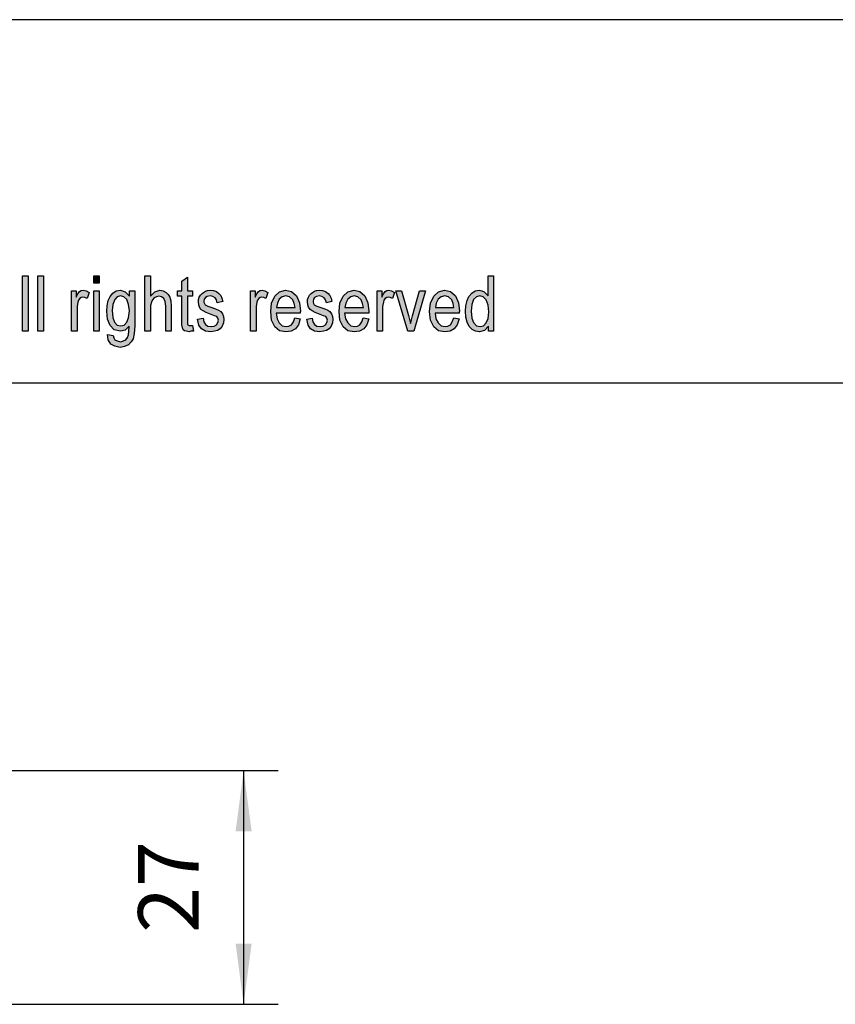
# Model space of a CAD drawing. Units: millimetres. Extents: x -809 to -512, y 1290 to 1500.
# Drawn here: x -655 to -608, y 1443 to 1500 of the extents above; entities that cross this region are included whole.
import ezdxf

# ---------------------------------------------------------------- set-up
doc = ezdxf.new("R2010")
doc.units = ezdxf.units.MM
doc.layers.add('1', color=7, linetype='Continuous')
doc.styles.add('CONVERTER_11', font='simplex.shx', dxfattribs={"width": 0.95})
doc.dimstyles.new('ME10_DIM_17', dxfattribs={"dimtxt": 7, "dimasz": 7, "dimexe": 4, "dimexo": 2, "dimgap": 3, "dimtad": 1, "dimdsep": 46, "dimtxsty": 'CONVERTER_11', "dimsah": 1, "dimcen": 0.09, "dimclrd": 7, "dimclre": 7, "dimclrt": 7, "dimadec": 0, "dimazin": 0, "dimtfac": 1, "dimtdec": 4, "dimtix": 1, "dimtmove": 0, "dimatfit": 3, "dimfxl": 1, "dimtolj": 1, "dimtzin": 0, "dimarcsym": 0})

# ---------------------------------------------------------------- blocks, each defined once
blk = doc.blocks.new('_formato_A4', base_point=(-660.712, 1394.88))
at = {"layer": '1', "linetype": 'Continuous'}
for points in [[(-655.16, 1481.88), (-655.16, 1485.084), (-654.84, 1485.084), (-654.84, 1481.88)], [(-654.28, 1481.88), (-654.28, 1485.084), (-653.96, 1485.084), (-653.96, 1481.88)], [(-651.048, 1484.666), (-651.048, 1485.084), (-650.728, 1485.084), (-650.728, 1484.666)], [(-648.088, 1481.88), (-648.088, 1485.084), (-647.768, 1485.084), (-647.768, 1483.91), (-647.528, 1484.149), (-647.224, 1484.248), (-647.032, 1484.209), (-646.872, 1484.129), (-646.744, 1484.01), (-646.648, 1483.85), (-646.6, 1483.632), (-646.568, 1483.333), (-646.568, 1481.88), (-646.888, 1481.88), (-646.888, 1483.333), (-646.92, 1483.592), (-647, 1483.771), (-647.128, 1483.87), (-647.288, 1483.91), (-647.432, 1483.87), (-647.56, 1483.811), (-647.656, 1483.691), (-647.72, 1483.552), (-647.768, 1483.373), (-647.768, 1483.134), (-647.768, 1481.88)], [(-645.336, 1482.219), (-645.288, 1481.88), (-645.432, 1481.88), (-645.528, 1481.841), (-645.688, 1481.88), (-645.8, 1481.9), (-645.88, 1481.96), (-645.928, 1482.079), (-645.96, 1482.258), (-645.96, 1482.557), (-645.96, 1483.91), (-646.2, 1483.91), (-646.2, 1484.209), (-645.96, 1484.209), (-645.96, 1484.766), (-645.64, 1485.005), (-645.64, 1484.209), (-645.336, 1484.209), (-645.336, 1483.91), (-645.64, 1483.91), (-645.64, 1482.537), (-645.64, 1482.378), (-645.624, 1482.298), (-645.608, 1482.258), (-645.576, 1482.239), (-645.544, 1482.219), (-645.48, 1482.219), (-645.432, 1482.219)], [(-652.328, 1481.88), (-652.328, 1484.209), (-652.056, 1484.209), (-652.056, 1483.85), (-651.96, 1484.049), (-651.864, 1484.169), (-651.768, 1484.229), (-651.656, 1484.248), (-651.496, 1484.209), (-651.32, 1484.129), (-651.432, 1483.771), (-651.56, 1483.831), (-651.672, 1483.85), (-651.768, 1483.831), (-651.848, 1483.771), (-651.928, 1483.671), (-651.96, 1483.552), (-652.008, 1483.313), (-652.008, 1483.094), (-652.008, 1481.88)], [(-651.048, 1481.88), (-651.048, 1484.209), (-650.728, 1484.209), (-650.728, 1481.88)], [(-645.048, 1482.577), (-644.728, 1482.637), (-644.696, 1482.418), (-644.6, 1482.278), (-644.456, 1482.179), (-644.264, 1482.159), (-644.088, 1482.179), (-643.96, 1482.258), (-643.88, 1482.378), (-643.848, 1482.517), (-643.88, 1482.637), (-643.944, 1482.736), (-644.072, 1482.776), (-644.264, 1482.855), (-644.552, 1482.955), (-644.728, 1483.054), (-644.856, 1483.134), (-644.936, 1483.273), (-644.984, 1483.413), (-645, 1483.572), (-645, 1483.711), (-644.952, 1483.85), (-644.888, 1483.97), (-644.792, 1484.069), (-644.712, 1484.129), (-644.6, 1484.189), (-644.472, 1484.229), (-644.328, 1484.248), (-644.136, 1484.229), (-643.96, 1484.169), (-643.816, 1484.069), (-643.704, 1483.95), (-643.64, 1483.791), (-643.592, 1483.592), (-643.912, 1483.532), (-643.96, 1483.691), (-644.04, 1483.811), (-644.168, 1483.89), (-644.312, 1483.93), (-644.488, 1483.89), (-644.6, 1483.831), (-644.664, 1483.731), (-644.68, 1483.612), (-644.68, 1483.552), (-644.648, 1483.492), (-644.616, 1483.413), (-644.536, 1483.373), (-644.456, 1483.333), (-644.28, 1483.273), (-644.008, 1483.174), (-643.832, 1483.094), (-643.704, 1483.015), (-643.608, 1482.895), (-643.56, 1482.736), (-643.528, 1482.557), (-643.56, 1482.358), (-643.624, 1482.179), (-643.752, 1482.02), (-643.896, 1481.92), (-644.072, 1481.88), (-644.28, 1481.841), (-644.6, 1481.88), (-644.824, 1482.02), (-644.968, 1482.239)], [(-641.992, 1481.88), (-641.992, 1484.209), (-641.72, 1484.209), (-641.72, 1483.85), (-641.624, 1484.049), (-641.528, 1484.169), (-641.432, 1484.229), (-641.32, 1484.248), (-641.16, 1484.209), (-640.984, 1484.129), (-641.096, 1483.771), (-641.224, 1483.831), (-641.336, 1483.85), (-641.432, 1483.831), (-641.512, 1483.771), (-641.592, 1483.671), (-641.624, 1483.552), (-641.672, 1483.313), (-641.672, 1483.094), (-641.672, 1481.88)], [(-638.744, 1482.577), (-638.424, 1482.637), (-638.392, 1482.418), (-638.296, 1482.278), (-638.152, 1482.179), (-637.96, 1482.159), (-637.784, 1482.179), (-637.656, 1482.258), (-637.576, 1482.378), (-637.544, 1482.517), (-637.576, 1482.637), (-637.64, 1482.736), (-637.768, 1482.776), (-637.96, 1482.855), (-638.248, 1482.955), (-638.424, 1483.054), (-638.552, 1483.134), (-638.632, 1483.273), (-638.68, 1483.413), (-638.696, 1483.572), (-638.696, 1483.711), (-638.648, 1483.85), (-638.584, 1483.97), (-638.488, 1484.069), (-638.408, 1484.129), (-638.296, 1484.189), (-638.168, 1484.229), (-638.024, 1484.248), (-637.832, 1484.229), (-637.656, 1484.169), (-637.512, 1484.069), (-637.4, 1483.95), (-637.336, 1483.791), (-637.288, 1483.592), (-637.608, 1483.532), (-637.656, 1483.691), (-637.736, 1483.811), (-637.864, 1483.89), (-638.008, 1483.93), (-638.184, 1483.89), (-638.296, 1483.831), (-638.36, 1483.731), (-638.376, 1483.612), (-638.376, 1483.552), (-638.344, 1483.492), (-638.312, 1483.413), (-638.232, 1483.373), (-638.152, 1483.333), (-637.976, 1483.273), (-637.704, 1483.174), (-637.528, 1483.094), (-637.4, 1483.015), (-637.304, 1482.895), (-637.256, 1482.736), (-637.224, 1482.557), (-637.256, 1482.358), (-637.32, 1482.179), (-637.448, 1482.02), (-637.592, 1481.92), (-637.768, 1481.88), (-637.976, 1481.841), (-638.296, 1481.88), (-638.52, 1482.02), (-638.664, 1482.239)], [(-634.68, 1481.88), (-634.68, 1484.209), (-634.408, 1484.209), (-634.408, 1483.85), (-634.312, 1484.049), (-634.216, 1484.169), (-634.12, 1484.229), (-634.008, 1484.248), (-633.848, 1484.209), (-633.672, 1484.129), (-633.784, 1483.771), (-633.912, 1483.831), (-634.024, 1483.85), (-634.12, 1483.831), (-634.2, 1483.771), (-634.28, 1483.671), (-634.312, 1483.552), (-634.36, 1483.313), (-634.36, 1483.094), (-634.36, 1481.88)], [(-632.904, 1481.88), (-633.592, 1484.209), (-633.256, 1484.209), (-632.856, 1482.796), (-632.808, 1482.557), (-632.744, 1482.338), (-632.696, 1482.537), (-632.632, 1482.776), (-632.232, 1484.209), (-631.88, 1484.209), (-632.552, 1481.88)]]:
    blk.add_hatch(color=7, dxfattribs=at).paths.add_polyline_path(points)
h = blk.add_hatch(color=7, dxfattribs=at)
h.paths.add_polyline_path([(-628.232, 1481.88), (-628.232, 1482.179), (-628.472, 1481.92), (-628.76, 1481.841), (-628.984, 1481.88), (-629.176, 1481.98), (-629.352, 1482.159), (-629.464, 1482.398), (-629.544, 1482.696), (-629.56, 1483.035), (-629.544, 1483.353), (-629.48, 1483.651), (-629.368, 1483.89), (-629.208, 1484.089), (-629.016, 1484.209), (-628.776, 1484.248), (-628.632, 1484.209), (-628.488, 1484.149), (-628.376, 1484.049), (-628.264, 1483.93), (-628.264, 1485.084), (-627.944, 1485.084), (-627.944, 1481.88)])
h.paths.add_polyline_path([(-629.24, 1483.035), (-629.208, 1482.637), (-629.096, 1482.378), (-628.936, 1482.199), (-628.728, 1482.159), (-628.536, 1482.199), (-628.376, 1482.358), (-628.264, 1482.617), (-628.216, 1482.995), (-628.264, 1483.393), (-628.376, 1483.691), (-628.552, 1483.87), (-628.744, 1483.93), (-628.936, 1483.87), (-629.096, 1483.711), (-629.208, 1483.433)], flags=16)
h = blk.add_hatch(color=7, dxfattribs=at)
h.paths.add_polyline_path([(-650.248, 1481.701), (-649.928, 1481.641), (-649.896, 1481.502), (-649.832, 1481.383), (-649.704, 1481.323), (-649.512, 1481.263), (-649.336, 1481.323), (-649.192, 1481.383), (-649.096, 1481.522), (-649.032, 1481.681), (-649.016, 1481.88), (-649, 1482.179), (-649.24, 1481.94), (-649.512, 1481.88), (-649.864, 1481.96), (-650.104, 1482.219), (-650.248, 1482.577), (-650.296, 1483.035), (-650.28, 1483.353), (-650.216, 1483.651), (-650.104, 1483.89), (-649.944, 1484.089), (-649.752, 1484.209), (-649.512, 1484.248), (-649.224, 1484.149), (-648.984, 1483.91), (-648.984, 1484.209), (-648.68, 1484.209), (-648.68, 1482.199), (-648.712, 1481.761), (-648.776, 1481.442), (-648.888, 1481.263), (-649.048, 1481.104), (-649.272, 1481.005), (-649.528, 1480.945), (-649.832, 1481.025), (-650.056, 1481.144), (-650.216, 1481.383)])
h.paths.add_polyline_path([(-649.976, 1483.074), (-649.944, 1482.676), (-649.848, 1482.398), (-649.688, 1482.239), (-649.48, 1482.199), (-649.288, 1482.239), (-649.128, 1482.398), (-649.032, 1482.656), (-648.984, 1483.054), (-649.032, 1483.433), (-649.144, 1483.711), (-649.304, 1483.87), (-649.496, 1483.93), (-649.688, 1483.87), (-649.832, 1483.711), (-649.944, 1483.433)], flags=16)
h = blk.add_hatch(color=7, dxfattribs=at)
h.paths.add_polyline_path([(-639.432, 1482.656), (-639.112, 1482.597), (-639.224, 1482.258), (-639.4, 1482.02), (-639.64, 1481.88), (-639.944, 1481.841), (-640.312, 1481.9), (-640.584, 1482.139), (-640.776, 1482.517), (-640.824, 1483.015), (-640.776, 1483.512), (-640.584, 1483.91), (-640.312, 1484.149), (-639.96, 1484.248), (-639.624, 1484.169), (-639.336, 1483.93), (-639.16, 1483.532), (-639.096, 1483.035), (-639.112, 1482.975), (-639.112, 1482.935), (-640.504, 1482.935), (-640.456, 1482.597), (-640.328, 1482.358), (-640.152, 1482.199), (-639.928, 1482.159), (-639.768, 1482.179), (-639.624, 1482.258), (-639.512, 1482.418)])
h.paths.add_polyline_path([(-640.488, 1483.253), (-639.416, 1483.253), (-639.464, 1483.492), (-639.544, 1483.691), (-639.736, 1483.87), (-639.944, 1483.93), (-640.152, 1483.87), (-640.328, 1483.731), (-640.44, 1483.512)], flags=16)
h = blk.add_hatch(color=7, dxfattribs=at)
h.paths.add_polyline_path([(-635.48, 1482.656), (-635.16, 1482.597), (-635.272, 1482.258), (-635.448, 1482.02), (-635.688, 1481.88), (-635.992, 1481.841), (-636.36, 1481.9), (-636.632, 1482.139), (-636.824, 1482.517), (-636.872, 1483.015), (-636.824, 1483.512), (-636.632, 1483.91), (-636.36, 1484.149), (-636.008, 1484.248), (-635.672, 1484.169), (-635.384, 1483.93), (-635.208, 1483.532), (-635.144, 1483.035), (-635.16, 1482.975), (-635.16, 1482.935), (-636.552, 1482.935), (-636.504, 1482.597), (-636.376, 1482.358), (-636.2, 1482.199), (-635.976, 1482.159), (-635.816, 1482.179), (-635.672, 1482.258), (-635.56, 1482.418)])
h.paths.add_polyline_path([(-636.536, 1483.253), (-635.464, 1483.253), (-635.512, 1483.492), (-635.592, 1483.691), (-635.784, 1483.87), (-635.992, 1483.93), (-636.2, 1483.87), (-636.376, 1483.731), (-636.488, 1483.512)], flags=16)
h = blk.add_hatch(color=7, dxfattribs=at)
h.paths.add_polyline_path([(-630.248, 1482.656), (-629.928, 1482.597), (-630.04, 1482.258), (-630.216, 1482.02), (-630.456, 1481.88), (-630.76, 1481.841), (-631.128, 1481.9), (-631.4, 1482.139), (-631.592, 1482.517), (-631.64, 1483.015), (-631.592, 1483.512), (-631.4, 1483.91), (-631.128, 1484.149), (-630.776, 1484.248), (-630.44, 1484.169), (-630.152, 1483.93), (-629.976, 1483.532), (-629.912, 1483.035), (-629.928, 1482.975), (-629.928, 1482.935), (-631.32, 1482.935), (-631.272, 1482.597), (-631.144, 1482.358), (-630.968, 1482.199), (-630.744, 1482.159), (-630.584, 1482.179), (-630.44, 1482.258), (-630.328, 1482.418)])
h.paths.add_polyline_path([(-631.304, 1483.253), (-630.232, 1483.253), (-630.28, 1483.492), (-630.36, 1483.691), (-630.552, 1483.87), (-630.76, 1483.93), (-630.968, 1483.87), (-631.144, 1483.731), (-631.256, 1483.512)], flags=16)
at = {"layer": '1', "color": 7, "linetype": 'Continuous'}
for p, q in [((-512.212, 1499.88), (-809.212, 1499.88)), ((-655.16, 1485.084), (-654.84, 1485.084)), ((-655.16, 1481.88), (-655.16, 1485.084)), ((-654.84, 1485.084), (-654.84, 1481.88)), ((-654.28, 1485.084), (-653.96, 1485.084)), ((-654.28, 1481.88), (-654.28, 1485.084)), ((-653.96, 1485.084), (-653.96, 1481.88)), ((-651.048, 1485.084), (-650.728, 1485.084)), ((-651.048, 1484.666), (-651.048, 1485.084)), ((-650.728, 1484.666), (-651.048, 1484.666)), ((-650.728, 1485.084), (-650.728, 1484.666)), ((-648.088, 1485.084), (-647.768, 1485.084)), ((-648.088, 1481.88), (-648.088, 1485.084)), ((-647.768, 1485.084), (-647.768, 1483.91)), ((-645.96, 1484.766), (-645.64, 1485.005)), ((-645.96, 1484.209), (-645.96, 1484.766)), ((-645.64, 1485.005), (-645.64, 1484.209)), ((-628.264, 1485.084), (-627.944, 1485.084)), ((-628.264, 1483.93), (-628.264, 1485.084)), ((-627.944, 1485.084), (-627.944, 1481.88)), ((-652.328, 1484.209), (-652.056, 1484.209)), ((-652.328, 1481.88), (-652.328, 1484.209)), ((-652.056, 1484.209), (-652.056, 1483.85)), ((-651.96, 1484.049), (-651.864, 1484.169)), ((-651.864, 1484.169), (-651.768, 1484.229)), ((-651.768, 1484.229), (-651.656, 1484.248)), ((-651.656, 1484.248), (-651.496, 1484.209)), ((-651.496, 1484.209), (-651.32, 1484.129)), ((-651.32, 1484.129), (-651.432, 1483.771)), ((-651.048, 1484.209), (-650.728, 1484.209)), ((-651.048, 1481.88), (-651.048, 1484.209)), ((-650.728, 1484.209), (-650.728, 1481.88)), ((-650.104, 1483.89), (-649.944, 1484.089)), ((-649.944, 1484.089), (-649.752, 1484.209)), ((-649.752, 1484.209), (-649.512, 1484.248)), ((-649.512, 1484.248), (-649.224, 1484.149)), ((-649.224, 1484.149), (-648.984, 1483.91)), ((-648.984, 1484.209), (-648.68, 1484.209)), ((-648.984, 1483.91), (-648.984, 1484.209)), ((-648.68, 1484.209), (-648.68, 1482.199)), ((-647.768, 1483.91), (-647.528, 1484.149)), ((-647.528, 1484.149), (-647.224, 1484.248)), ((-647.224, 1484.248), (-647.032, 1484.209)), ((-647.032, 1484.209), (-646.872, 1484.129)), ((-646.872, 1484.129), (-646.744, 1484.01)), ((-646.2, 1484.209), (-645.96, 1484.209)), ((-646.2, 1483.91), (-646.2, 1484.209)), ((-645.64, 1484.209), (-645.336, 1484.209)), ((-645.336, 1484.209), (-645.336, 1483.91)), ((-644.888, 1483.97), (-644.792, 1484.069)), ((-644.792, 1484.069), (-644.712, 1484.129)), ((-644.712, 1484.129), (-644.6, 1484.189)), ((-644.6, 1484.189), (-644.472, 1484.229)), ((-644.472, 1484.229), (-644.328, 1484.248)), ((-644.328, 1484.248), (-644.136, 1484.229)), ((-644.136, 1484.229), (-643.96, 1484.169)), ((-643.96, 1484.169), (-643.816, 1484.069)), ((-643.816, 1484.069), (-643.704, 1483.95)), ((-641.992, 1484.209), (-641.72, 1484.209)), ((-641.992, 1481.88), (-641.992, 1484.209)), ((-641.72, 1484.209), (-641.72, 1483.85)), ((-641.624, 1484.049), (-641.528, 1484.169)), ((-641.528, 1484.169), (-641.432, 1484.229)), ((-641.432, 1484.229), (-641.32, 1484.248)), ((-641.32, 1484.248), (-641.16, 1484.209)), ((-641.16, 1484.209), (-640.984, 1484.129)), ((-640.984, 1484.129), (-641.096, 1483.771)), ((-640.584, 1483.91), (-640.312, 1484.149)), ((-640.312, 1484.149), (-639.96, 1484.248)), ((-639.96, 1484.248), (-639.624, 1484.169)), ((-639.624, 1484.169), (-639.336, 1483.93)), ((-638.584, 1483.97), (-638.488, 1484.069)), ((-638.488, 1484.069), (-638.408, 1484.129)), ((-638.408, 1484.129), (-638.296, 1484.189)), ((-638.296, 1484.189), (-638.168, 1484.229)), ((-638.168, 1484.229), (-638.024, 1484.248)), ((-638.024, 1484.248), (-637.832, 1484.229)), ((-637.832, 1484.229), (-637.656, 1484.169)), ((-637.656, 1484.169), (-637.512, 1484.069)), ((-637.512, 1484.069), (-637.4, 1483.95)), ((-636.632, 1483.91), (-636.36, 1484.149)), ((-636.36, 1484.149), (-636.008, 1484.248)), ((-636.008, 1484.248), (-635.672, 1484.169)), ((-635.672, 1484.169), (-635.384, 1483.93)), ((-634.68, 1484.209), (-634.408, 1484.209)), ((-634.68, 1481.88), (-634.68, 1484.209)), ((-634.408, 1484.209), (-634.408, 1483.85)), ((-634.312, 1484.049), (-634.216, 1484.169)), ((-634.216, 1484.169), (-634.12, 1484.229)), ((-634.12, 1484.229), (-634.008, 1484.248)), ((-634.008, 1484.248), (-633.848, 1484.209)), ((-633.848, 1484.209), (-633.672, 1484.129)), ((-633.672, 1484.129), (-633.784, 1483.771)), ((-633.592, 1484.209), (-633.256, 1484.209)), ((-632.904, 1481.88), (-633.592, 1484.209)), ((-633.256, 1484.209), (-632.856, 1482.796)), ((-632.632, 1482.776), (-632.232, 1484.209)), ((-631.88, 1484.209), (-632.552, 1481.88)), ((-632.232, 1484.209), (-631.88, 1484.209)), ((-631.4, 1483.91), (-631.128, 1484.149)), ((-631.128, 1484.149), (-630.776, 1484.248)), ((-630.776, 1484.248), (-630.44, 1484.169)), ((-630.44, 1484.169), (-630.152, 1483.93)), ((-629.368, 1483.89), (-629.208, 1484.089)), ((-629.208, 1484.089), (-629.016, 1484.209)), ((-629.016, 1484.209), (-628.776, 1484.248)), ((-628.776, 1484.248), (-628.632, 1484.209)), ((-628.632, 1484.209), (-628.488, 1484.149)), ((-628.488, 1484.149), (-628.376, 1484.049)), ((-652.056, 1483.85), (-651.96, 1484.049)), ((-651.96, 1483.552), (-652.008, 1483.313)), ((-651.928, 1483.671), (-651.96, 1483.552)), ((-651.848, 1483.771), (-651.928, 1483.671)), ((-651.768, 1483.831), (-651.848, 1483.771)), ((-651.672, 1483.85), (-651.768, 1483.831)), ((-651.56, 1483.831), (-651.672, 1483.85)), ((-651.432, 1483.771), (-651.56, 1483.831)), ((-650.28, 1483.353), (-650.216, 1483.651)), ((-650.216, 1483.651), (-650.104, 1483.89)), ((-649.832, 1483.711), (-649.944, 1483.433)), ((-649.688, 1483.87), (-649.832, 1483.711)), ((-649.496, 1483.93), (-649.688, 1483.87)), ((-649.304, 1483.87), (-649.496, 1483.93)), ((-649.144, 1483.711), (-649.304, 1483.87)), ((-649.032, 1483.433), (-649.144, 1483.711)), ((-647.72, 1483.552), (-647.768, 1483.373)), ((-647.656, 1483.691), (-647.72, 1483.552)), ((-647.56, 1483.811), (-647.656, 1483.691)), ((-647.432, 1483.87), (-647.56, 1483.811)), ((-647.288, 1483.91), (-647.432, 1483.87)), ((-647.128, 1483.87), (-647.288, 1483.91)), ((-647, 1483.771), (-647.128, 1483.87)), ((-646.92, 1483.592), (-647, 1483.771)), ((-646.888, 1483.333), (-646.92, 1483.592)), ((-646.744, 1484.01), (-646.648, 1483.85)), ((-646.648, 1483.85), (-646.6, 1483.632)), ((-646.6, 1483.632), (-646.568, 1483.333)), ((-645.96, 1483.91), (-646.2, 1483.91)), ((-645.96, 1482.557), (-645.96, 1483.91)), ((-645.64, 1483.91), (-645.64, 1482.537)), ((-645.336, 1483.91), (-645.64, 1483.91)), ((-645, 1483.711), (-644.952, 1483.85)), ((-645, 1483.572), (-645, 1483.711)), ((-644.984, 1483.413), (-645, 1483.572)), ((-644.952, 1483.85), (-644.888, 1483.97)), ((-644.664, 1483.731), (-644.68, 1483.612)), ((-644.68, 1483.612), (-644.68, 1483.552)), ((-644.68, 1483.552), (-644.648, 1483.492)), ((-644.6, 1483.831), (-644.664, 1483.731)), ((-644.648, 1483.492), (-644.616, 1483.413)), ((-644.488, 1483.89), (-644.6, 1483.831)), ((-644.312, 1483.93), (-644.488, 1483.89)), ((-644.168, 1483.89), (-644.312, 1483.93)), ((-644.04, 1483.811), (-644.168, 1483.89)), ((-643.96, 1483.691), (-644.04, 1483.811)), ((-643.912, 1483.532), (-643.96, 1483.691)), ((-643.592, 1483.592), (-643.912, 1483.532)), ((-643.704, 1483.95), (-643.64, 1483.791)), ((-643.64, 1483.791), (-643.592, 1483.592)), ((-641.72, 1483.85), (-641.624, 1484.049)), ((-641.624, 1483.552), (-641.672, 1483.313)), ((-641.592, 1483.671), (-641.624, 1483.552)), ((-641.512, 1483.771), (-641.592, 1483.671)), ((-641.432, 1483.831), (-641.512, 1483.771)), ((-641.336, 1483.85), (-641.432, 1483.831)), ((-641.224, 1483.831), (-641.336, 1483.85)), ((-641.096, 1483.771), (-641.224, 1483.831)), ((-640.824, 1483.015), (-640.776, 1483.512)), ((-640.776, 1483.512), (-640.584, 1483.91)), ((-640.44, 1483.512), (-640.488, 1483.253)), ((-640.328, 1483.731), (-640.44, 1483.512)), ((-640.152, 1483.87), (-640.328, 1483.731)), ((-639.944, 1483.93), (-640.152, 1483.87)), ((-639.736, 1483.87), (-639.944, 1483.93)), ((-639.544, 1483.691), (-639.736, 1483.87)), ((-639.464, 1483.492), (-639.544, 1483.691)), ((-639.416, 1483.253), (-639.464, 1483.492)), ((-639.336, 1483.93), (-639.16, 1483.532)), ((-639.16, 1483.532), (-639.096, 1483.035)), ((-638.696, 1483.711), (-638.648, 1483.85)), ((-638.696, 1483.572), (-638.696, 1483.711)), ((-638.68, 1483.413), (-638.696, 1483.572)), ((-638.648, 1483.85), (-638.584, 1483.97)), ((-638.36, 1483.731), (-638.376, 1483.612)), ((-638.376, 1483.612), (-638.376, 1483.552)), ((-638.376, 1483.552), (-638.344, 1483.492)), ((-638.296, 1483.831), (-638.36, 1483.731)), ((-638.344, 1483.492), (-638.312, 1483.413)), ((-638.184, 1483.89), (-638.296, 1483.831)), ((-638.008, 1483.93), (-638.184, 1483.89)), ((-637.864, 1483.89), (-638.008, 1483.93)), ((-637.736, 1483.811), (-637.864, 1483.89)), ((-637.656, 1483.691), (-637.736, 1483.811)), ((-637.608, 1483.532), (-637.656, 1483.691)), ((-637.288, 1483.592), (-637.608, 1483.532)), ((-637.4, 1483.95), (-637.336, 1483.791)), ((-637.336, 1483.791), (-637.288, 1483.592)), ((-636.872, 1483.015), (-636.824, 1483.512)), ((-636.824, 1483.512), (-636.632, 1483.91)), ((-636.488, 1483.512), (-636.536, 1483.253)), ((-636.376, 1483.731), (-636.488, 1483.512)), ((-636.2, 1483.87), (-636.376, 1483.731)), ((-635.992, 1483.93), (-636.2, 1483.87)), ((-635.784, 1483.87), (-635.992, 1483.93)), ((-635.592, 1483.691), (-635.784, 1483.87)), ((-635.512, 1483.492), (-635.592, 1483.691)), ((-635.464, 1483.253), (-635.512, 1483.492)), ((-635.384, 1483.93), (-635.208, 1483.532)), ((-635.208, 1483.532), (-635.144, 1483.035)), ((-634.408, 1483.85), (-634.312, 1484.049)), ((-634.312, 1483.552), (-634.36, 1483.313)), ((-634.28, 1483.671), (-634.312, 1483.552)), ((-634.2, 1483.771), (-634.28, 1483.671)), ((-634.12, 1483.831), (-634.2, 1483.771)), ((-634.024, 1483.85), (-634.12, 1483.831)), ((-633.912, 1483.831), (-634.024, 1483.85)), ((-633.784, 1483.771), (-633.912, 1483.831)), ((-631.64, 1483.015), (-631.592, 1483.512)), ((-631.592, 1483.512), (-631.4, 1483.91)), ((-631.256, 1483.512), (-631.304, 1483.253)), ((-631.144, 1483.731), (-631.256, 1483.512)), ((-630.968, 1483.87), (-631.144, 1483.731)), ((-630.76, 1483.93), (-630.968, 1483.87)), ((-630.552, 1483.87), (-630.76, 1483.93)), ((-630.36, 1483.691), (-630.552, 1483.87)), ((-630.28, 1483.492), (-630.36, 1483.691)), ((-630.232, 1483.253), (-630.28, 1483.492)), ((-630.152, 1483.93), (-629.976, 1483.532)), ((-629.976, 1483.532), (-629.912, 1483.035)), ((-629.544, 1483.353), (-629.48, 1483.651)), ((-629.48, 1483.651), (-629.368, 1483.89)), ((-629.096, 1483.711), (-629.208, 1483.433)), ((-628.936, 1483.87), (-629.096, 1483.711)), ((-628.744, 1483.93), (-628.936, 1483.87)), ((-628.552, 1483.87), (-628.744, 1483.93)), ((-628.376, 1483.691), (-628.552, 1483.87)), ((-628.376, 1484.049), (-628.264, 1483.93)), ((-628.264, 1483.393), (-628.376, 1483.691)), ((-652.008, 1483.313), (-652.008, 1483.094)), ((-652.008, 1483.094), (-652.008, 1481.88)), ((-650.296, 1483.035), (-650.28, 1483.353)), ((-650.248, 1482.577), (-650.296, 1483.035)), ((-649.944, 1483.433), (-649.976, 1483.074)), ((-649.976, 1483.074), (-649.944, 1482.676)), ((-648.984, 1483.054), (-649.032, 1483.433)), ((-649.032, 1482.656), (-648.984, 1483.054)), ((-647.768, 1483.373), (-647.768, 1483.134)), ((-647.768, 1483.134), (-647.768, 1481.88)), ((-646.888, 1481.88), (-646.888, 1483.333)), ((-646.568, 1483.333), (-646.568, 1481.88)), ((-644.936, 1483.273), (-644.984, 1483.413)), ((-644.856, 1483.134), (-644.936, 1483.273)), ((-644.728, 1483.054), (-644.856, 1483.134)), ((-644.552, 1482.955), (-644.728, 1483.054)), ((-644.616, 1483.413), (-644.536, 1483.373)), ((-644.264, 1482.855), (-644.552, 1482.955)), ((-644.536, 1483.373), (-644.456, 1483.333)), ((-644.456, 1483.333), (-644.28, 1483.273)), ((-644.28, 1483.273), (-644.008, 1483.174)), ((-644.008, 1483.174), (-643.832, 1483.094)), ((-643.832, 1483.094), (-643.704, 1483.015)), ((-643.704, 1483.015), (-643.608, 1482.895)), ((-641.672, 1483.313), (-641.672, 1483.094)), ((-641.672, 1483.094), (-641.672, 1481.88)), ((-640.776, 1482.517), (-640.824, 1483.015)), ((-640.504, 1482.935), (-640.456, 1482.597)), ((-639.112, 1482.935), (-640.504, 1482.935)), ((-640.488, 1483.253), (-639.416, 1483.253)), ((-639.096, 1483.035), (-639.112, 1482.975)), ((-639.112, 1482.975), (-639.112, 1482.935)), ((-638.632, 1483.273), (-638.68, 1483.413)), ((-638.552, 1483.134), (-638.632, 1483.273)), ((-638.424, 1483.054), (-638.552, 1483.134)), ((-638.248, 1482.955), (-638.424, 1483.054)), ((-638.312, 1483.413), (-638.232, 1483.373)), ((-637.96, 1482.855), (-638.248, 1482.955)), ((-638.232, 1483.373), (-638.152, 1483.333)), ((-638.152, 1483.333), (-637.976, 1483.273)), ((-637.976, 1483.273), (-637.704, 1483.174)), ((-637.704, 1483.174), (-637.528, 1483.094)), ((-637.528, 1483.094), (-637.4, 1483.015)), ((-637.4, 1483.015), (-637.304, 1482.895)), ((-636.824, 1482.517), (-636.872, 1483.015)), ((-636.552, 1482.935), (-636.504, 1482.597)), ((-635.16, 1482.935), (-636.552, 1482.935)), ((-636.536, 1483.253), (-635.464, 1483.253)), ((-635.144, 1483.035), (-635.16, 1482.975)), ((-635.16, 1482.975), (-635.16, 1482.935)), ((-634.36, 1483.313), (-634.36, 1483.094)), ((-634.36, 1483.094), (-634.36, 1481.88)), ((-631.592, 1482.517), (-631.64, 1483.015)), ((-631.32, 1482.935), (-631.272, 1482.597)), ((-629.928, 1482.935), (-631.32, 1482.935)), ((-631.304, 1483.253), (-630.232, 1483.253)), ((-629.912, 1483.035), (-629.928, 1482.975)), ((-629.928, 1482.975), (-629.928, 1482.935)), ((-629.56, 1483.035), (-629.544, 1483.353)), ((-629.544, 1482.696), (-629.56, 1483.035)), ((-629.208, 1483.433), (-629.24, 1483.035)), ((-629.24, 1483.035), (-629.208, 1482.637)), ((-628.216, 1482.995), (-628.264, 1483.393)), ((-628.264, 1482.617), (-628.216, 1482.995)), ((-650.104, 1482.219), (-650.248, 1482.577)), ((-649.944, 1482.676), (-649.848, 1482.398)), ((-649.848, 1482.398), (-649.688, 1482.239)), ((-649.288, 1482.239), (-649.128, 1482.398)), ((-649.128, 1482.398), (-649.032, 1482.656)), ((-645.96, 1482.258), (-645.96, 1482.557)), ((-645.64, 1482.537), (-645.64, 1482.378)), ((-645.64, 1482.378), (-645.624, 1482.298)), ((-645.048, 1482.577), (-644.728, 1482.637)), ((-644.968, 1482.239), (-645.048, 1482.577)), ((-644.728, 1482.637), (-644.696, 1482.418)), ((-644.696, 1482.418), (-644.6, 1482.278)), ((-644.072, 1482.776), (-644.264, 1482.855)), ((-643.944, 1482.736), (-644.072, 1482.776)), ((-643.96, 1482.258), (-643.88, 1482.378)), ((-643.88, 1482.637), (-643.944, 1482.736)), ((-643.848, 1482.517), (-643.88, 1482.637)), ((-643.88, 1482.378), (-643.848, 1482.517)), ((-643.56, 1482.358), (-643.624, 1482.179)), ((-643.608, 1482.895), (-643.56, 1482.736)), ((-643.56, 1482.736), (-643.528, 1482.557)), ((-643.528, 1482.557), (-643.56, 1482.358)), ((-640.584, 1482.139), (-640.776, 1482.517)), ((-640.456, 1482.597), (-640.328, 1482.358)), ((-640.328, 1482.358), (-640.152, 1482.199)), ((-639.624, 1482.258), (-639.512, 1482.418)), ((-639.512, 1482.418), (-639.432, 1482.656)), ((-639.432, 1482.656), (-639.112, 1482.597)), ((-639.112, 1482.597), (-639.224, 1482.258)), ((-638.744, 1482.577), (-638.424, 1482.637)), ((-638.664, 1482.239), (-638.744, 1482.577)), ((-638.424, 1482.637), (-638.392, 1482.418)), ((-638.392, 1482.418), (-638.296, 1482.278)), ((-637.768, 1482.776), (-637.96, 1482.855)), ((-637.64, 1482.736), (-637.768, 1482.776)), ((-637.656, 1482.258), (-637.576, 1482.378)), ((-637.576, 1482.637), (-637.64, 1482.736)), ((-637.544, 1482.517), (-637.576, 1482.637)), ((-637.576, 1482.378), (-637.544, 1482.517)), ((-637.256, 1482.358), (-637.32, 1482.179)), ((-637.304, 1482.895), (-637.256, 1482.736)), ((-637.256, 1482.736), (-637.224, 1482.557)), ((-637.224, 1482.557), (-637.256, 1482.358)), ((-636.632, 1482.139), (-636.824, 1482.517)), ((-636.504, 1482.597), (-636.376, 1482.358)), ((-636.376, 1482.358), (-636.2, 1482.199)), ((-635.672, 1482.258), (-635.56, 1482.418)), ((-635.56, 1482.418), (-635.48, 1482.656)), ((-635.48, 1482.656), (-635.16, 1482.597)), ((-635.16, 1482.597), (-635.272, 1482.258)), ((-632.856, 1482.796), (-632.808, 1482.557)), ((-632.808, 1482.557), (-632.744, 1482.338)), ((-632.744, 1482.338), (-632.696, 1482.537)), ((-632.696, 1482.537), (-632.632, 1482.776)), ((-631.4, 1482.139), (-631.592, 1482.517)), ((-631.272, 1482.597), (-631.144, 1482.358)), ((-631.144, 1482.358), (-630.968, 1482.199)), ((-630.44, 1482.258), (-630.328, 1482.418)), ((-630.328, 1482.418), (-630.248, 1482.656)), ((-630.248, 1482.656), (-629.928, 1482.597)), ((-629.928, 1482.597), (-630.04, 1482.258)), ((-629.464, 1482.398), (-629.544, 1482.696)), ((-629.352, 1482.159), (-629.464, 1482.398)), ((-629.208, 1482.637), (-629.096, 1482.378)), ((-629.096, 1482.378), (-628.936, 1482.199)), ((-628.536, 1482.199), (-628.376, 1482.358)), ((-628.376, 1482.358), (-628.264, 1482.617)), ((-654.84, 1481.88), (-655.16, 1481.88)), ((-653.96, 1481.88), (-654.28, 1481.88)), ((-652.008, 1481.88), (-652.328, 1481.88)), ((-650.728, 1481.88), (-651.048, 1481.88)), ((-649.864, 1481.96), (-650.104, 1482.219)), ((-649.512, 1481.88), (-649.864, 1481.96)), ((-649.688, 1482.239), (-649.48, 1482.199)), ((-649.24, 1481.94), (-649.512, 1481.88)), ((-649.48, 1482.199), (-649.288, 1482.239)), ((-649, 1482.179), (-649.24, 1481.94)), ((-649.032, 1481.681), (-649.016, 1481.88)), ((-649.016, 1481.88), (-649, 1482.179)), ((-648.68, 1482.199), (-648.712, 1481.761)), ((-647.768, 1481.88), (-648.088, 1481.88)), ((-646.568, 1481.88), (-646.888, 1481.88)), ((-645.928, 1482.079), (-645.96, 1482.258)), ((-645.88, 1481.96), (-645.928, 1482.079)), ((-645.8, 1481.9), (-645.88, 1481.96)), ((-645.688, 1481.88), (-645.8, 1481.9)), ((-645.528, 1481.841), (-645.688, 1481.88)), ((-645.624, 1482.298), (-645.608, 1482.258)), ((-645.608, 1482.258), (-645.576, 1482.239)), ((-645.576, 1482.239), (-645.544, 1482.219)), ((-645.544, 1482.219), (-645.48, 1482.219)), ((-645.432, 1481.88), (-645.528, 1481.841)), ((-645.48, 1482.219), (-645.432, 1482.219)), ((-645.432, 1482.219), (-645.336, 1482.219)), ((-645.288, 1481.88), (-645.432, 1481.88)), ((-645.336, 1482.219), (-645.288, 1481.88)), ((-644.824, 1482.02), (-644.968, 1482.239)), ((-644.6, 1481.88), (-644.824, 1482.02)), ((-644.6, 1482.278), (-644.456, 1482.179)), ((-644.28, 1481.841), (-644.6, 1481.88)), ((-644.456, 1482.179), (-644.264, 1482.159)), ((-644.072, 1481.88), (-644.28, 1481.841)), ((-644.264, 1482.159), (-644.088, 1482.179)), ((-644.088, 1482.179), (-643.96, 1482.258)), ((-643.896, 1481.92), (-644.072, 1481.88)), ((-643.752, 1482.02), (-643.896, 1481.92)), ((-643.624, 1482.179), (-643.752, 1482.02)), ((-641.672, 1481.88), (-641.992, 1481.88)), ((-640.312, 1481.9), (-640.584, 1482.139)), ((-639.944, 1481.841), (-640.312, 1481.9)), ((-640.152, 1482.199), (-639.928, 1482.159)), ((-639.64, 1481.88), (-639.944, 1481.841)), ((-639.928, 1482.159), (-639.768, 1482.179)), ((-639.768, 1482.179), (-639.624, 1482.258)), ((-639.4, 1482.02), (-639.64, 1481.88)), ((-639.224, 1482.258), (-639.4, 1482.02)), ((-638.52, 1482.02), (-638.664, 1482.239)), ((-638.296, 1481.88), (-638.52, 1482.02)), ((-638.296, 1482.278), (-638.152, 1482.179)), ((-637.976, 1481.841), (-638.296, 1481.88)), ((-638.152, 1482.179), (-637.96, 1482.159)), ((-637.768, 1481.88), (-637.976, 1481.841)), ((-637.96, 1482.159), (-637.784, 1482.179)), ((-637.784, 1482.179), (-637.656, 1482.258)), ((-637.592, 1481.92), (-637.768, 1481.88)), ((-637.448, 1482.02), (-637.592, 1481.92)), ((-637.32, 1482.179), (-637.448, 1482.02)), ((-636.36, 1481.9), (-636.632, 1482.139)), ((-635.992, 1481.841), (-636.36, 1481.9)), ((-636.2, 1482.199), (-635.976, 1482.159)), ((-635.688, 1481.88), (-635.992, 1481.841)), ((-635.976, 1482.159), (-635.816, 1482.179)), ((-635.816, 1482.179), (-635.672, 1482.258)), ((-635.448, 1482.02), (-635.688, 1481.88)), ((-635.272, 1482.258), (-635.448, 1482.02)), ((-634.36, 1481.88), (-634.68, 1481.88)), ((-632.552, 1481.88), (-632.904, 1481.88)), ((-631.128, 1481.9), (-631.4, 1482.139)), ((-630.76, 1481.841), (-631.128, 1481.9)), ((-630.968, 1482.199), (-630.744, 1482.159)), ((-630.456, 1481.88), (-630.76, 1481.841)), ((-630.744, 1482.159), (-630.584, 1482.179)), ((-630.584, 1482.179), (-630.44, 1482.258)), ((-630.216, 1482.02), (-630.456, 1481.88)), ((-630.04, 1482.258), (-630.216, 1482.02)), ((-629.176, 1481.98), (-629.352, 1482.159)), ((-628.984, 1481.88), (-629.176, 1481.98)), ((-628.76, 1481.841), (-628.984, 1481.88)), ((-628.936, 1482.199), (-628.728, 1482.159)), ((-628.472, 1481.92), (-628.76, 1481.841)), ((-628.728, 1482.159), (-628.536, 1482.199)), ((-628.232, 1482.179), (-628.472, 1481.92)), ((-628.232, 1481.88), (-628.232, 1482.179)), ((-627.944, 1481.88), (-628.232, 1481.88)), ((-650.216, 1481.383), (-650.248, 1481.701)), ((-650.248, 1481.701), (-649.928, 1481.641)), ((-650.056, 1481.144), (-650.216, 1481.383)), ((-649.928, 1481.641), (-649.896, 1481.502)), ((-649.896, 1481.502), (-649.832, 1481.383)), ((-649.832, 1481.383), (-649.704, 1481.323)), ((-649.704, 1481.323), (-649.512, 1481.263)), ((-649.512, 1481.263), (-649.336, 1481.323)), ((-649.336, 1481.323), (-649.192, 1481.383)), ((-649.192, 1481.383), (-649.096, 1481.522)), ((-649.096, 1481.522), (-649.032, 1481.681)), ((-648.888, 1481.263), (-649.048, 1481.104)), ((-648.776, 1481.442), (-648.888, 1481.263)), ((-648.712, 1481.761), (-648.776, 1481.442)), ((-649.832, 1481.025), (-650.056, 1481.144)), ((-649.528, 1480.945), (-649.832, 1481.025)), ((-649.272, 1481.005), (-649.528, 1480.945)), ((-649.048, 1481.104), (-649.272, 1481.005)), ((-517.212, 1478.88), (-804.212, 1478.88))]:
    blk.add_line(p, q, dxfattribs=at)
blk = doc.blocks.new('A4_oriz', base_point=(-660.712, 1394.88))
at = {"layer": '1'}
blk.add_blockref('_formato_A4', (-660.712, 1394.88), dxfattribs=at)
blk = doc.blocks.new('TOP', base_point=(-660.712, 1394.88))
blk.add_blockref('A4_oriz', (-660.712, 1394.88))
blk = doc.blocks.new('*D19')
at = {"layer": '1', "color": 7, "linetype": 'Continuous'}
for p, q in [((-1319.5, 2913), (-1280.78, 2913)), ((-1284.78, 2913), (-1284.78, 2886)), ((-1319.5, 2886), (-1280.78, 2886))]:
    blk.add_line(p, q, dxfattribs=at)
at = {"layer": '1', "color": 7}
for points in [[(-1283.85, 2906), (-1285.7, 2906), (-1284.78, 2913)], [(-1285.7, 2893), (-1283.85, 2893), (-1284.78, 2886)]]:
    blk.add_solid(points, dxfattribs=at)
at = {"layer": '1', "color": 7, "insert": (-1287.78, 2894.25), "char_height": 7, "attachment_point": 7, "rotation": 90, "line_spacing_factor": 0.60024, "style": 'CONVERTER_11'}
blk.add_mtext('27', dxfattribs=at)
blk = doc.blocks.new('Inferiore1', base_point=(-1350, 2899.497))
at = {"layer": '1'}
dim = blk.add_aligned_dim(p1=(-1321.5, 2885.997), p2=(-1321.5, 2912.997), distance=-36.725, dimstyle='ME10_DIM_17', dxfattribs=at)
dim.commit()
dim.dimension.update_dxf_attribs({"geometry": '*D19', "text_midpoint": (-1291.275, 2899.497), "text_rotation": 90})

msp = doc.modelspace()

# ---------------------------------------------------------------- block references
msp.add_blockref('TOP', (-660.712, 1394.88))
at = {"xscale": 0.5, "yscale": 0.5, "zscale": 0.5}
msp.add_blockref('Inferiore1', (-675, 1449.748), dxfattribs=at)

doc.saveas('drawing.dxf')
